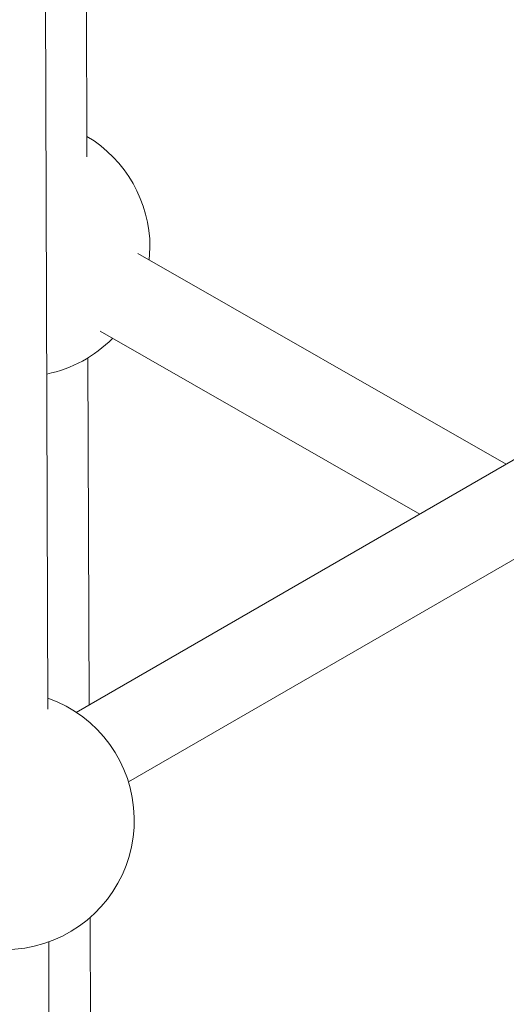
# Paper-space layout '_Isometrisch' of a CAD drawing. Units: millimetres. Extents: x -4264 to 4220, y -2738 to 3580.
# Drawn here: x -313 to -223, y 1912 to 2094 of the extents above; entities that cross this region are included whole.
import ezdxf

# ---------------------------------------------------------------- set-up
doc = ezdxf.new("R2010")
doc.units = ezdxf.units.MM

psp = doc.layouts.new('_Isometrisch')

# ---------------------------------------------------------------- linework, layer by layer
at = {"color": 7, "linetype": 'Continuous', "lineweight": 15}
for p, q in [((-300.9, 2068.95), (-301.25, 2159.81)), ((-308.14, 1966.48), (-308.75, 2155.44)), ((-289.35, 2049.78), (-289.23, 2052.13)), ((-223.18, 2011.9), (-291.46, 2050.99)), ((-176.66, 2038.77), (-302.9, 1965.86)), ((-298.48, 2036.58), (-239.22, 2002.64)), ((-300.5, 1967.25), (-300.75, 2031.63)), ((-293.22, 1952.98), (-168.66, 2024.91)), ((-299.98, 1835.8), (-300.34, 1927.77)), ((-307.39, 1734.3), (-308, 1923.26))]:
    psp.add_line(p, q, dxfattribs=at)
for centre, start, end in [((-313.23, 2052.13), 0, 59.1112), ((-313.23, 2052.13), 281.7643, 315.3087), ((-316.13, 1945.84), 222.7102, 70.5553)]:
    psp.add_arc(centre, 24, start, end, dxfattribs=at)

doc.saveas('drawing.dxf')
